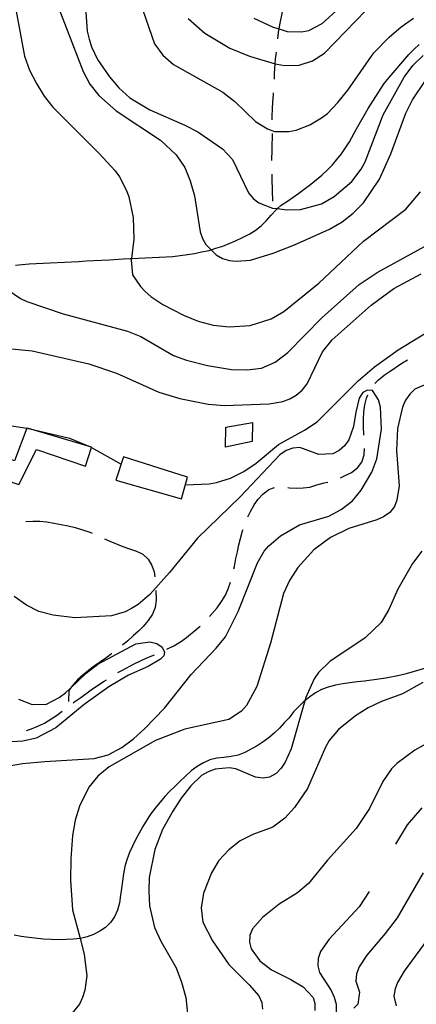
# Model space of a CAD drawing. Units: inches. Extents: x 667339 to 671065, y 4161280 to 4163666.
# Drawn here: x 670671 to 670817, y 4162650 to 4163013 of the extents above; entities that cross this region are included whole.
import ezdxf

# ---------------------------------------------------------------- set-up
doc = ezdxf.new("R2010")
doc.units = ezdxf.units.IN
doc.header["$MEASUREMENT"] = 0
doc.layers.add('Cartografia', color=7, linetype='Continuous')

# ---------------------------------------------------------------- blocks, each defined once
blk = doc.blocks.new('15')
at = {"layer": 'Cartografia', "color": 7, "linetype": 'Continuous'}
for points in [[(670666.57, 4162913.77), (670671.19, 4162910.64), (670673.53, 4162909.56), (670687.02, 4162904.97), (670710.72, 4162898.52), (670715.64, 4162896.61), (670727.68, 4162889.66), (670732.47, 4162887.87), (670740.28, 4162885.87), (670749.15, 4162884.41), (670754.93, 4162884.35), (670760.2, 4162884.99), (670765.26, 4162887.19), (670769.89, 4162890.68), (670782.46, 4162903.51), (670796.26, 4162915.79), (670802.89, 4162920.24), (670824.19, 4162931.83)], [(670819.77, 4162769.06), (670812.28, 4162764.93), (670804.48, 4162762.11), (670799.55, 4162759.8), (670794.89, 4162756.79), (670788.65, 4162751.76), (670785.14, 4162747.72), (670783.82, 4162745.25), (670777.16, 4162729.97), (670772.35, 4162722.97), (670768.83, 4162719.05), (670764.42, 4162715.81), (670756.98, 4162713.13), (670752.29, 4162710.71), (670748.13, 4162707.48), (670744.49, 4162703.44), (670741.71, 4162698.96), (670738.74, 4162691.46), (670737.94, 4162686), (670738.58, 4162680.73), (670742.07, 4162673.93), (670748.19, 4162665.23), (670755.69, 4162657.68), (670759.15, 4162653.64), (670760.37, 4162651.18), (670760.62, 4162648.66)]]:
    blk.add_lwpolyline(points, dxfattribs=at)
blk = doc.blocks.new('16')
at = {"layer": 'Cartografia', "color": 7, "linetype": 'Continuous'}
for points in [[(670656.46, 4162893.13), (670675.58, 4162891.37), (670696.42, 4162886.57), (670706.71, 4162883.13), (670722.25, 4162876.13), (670730.08, 4162873.77), (670740.55, 4162871.68), (670746.36, 4162871.14), (670763.06, 4162871.78), (670768.07, 4162872.65), (670770.67, 4162873.62), (670773.01, 4162874.95), (670775.19, 4162876.87), (670777, 4162879.14), (670782.76, 4162891), (670786.26, 4162895.4), (670800.63, 4162908.2), (670808.98, 4162914.3), (670819.17, 4162919.65)], [(670819.39, 4162817.44), (670815.89, 4162812.92), (670810.49, 4162803.48), (670807.15, 4162795.96), (670804.39, 4162791.24), (670798.43, 4162785.51), (670785.4, 4162776.88), (670781.28, 4162772.81), (670779.6, 4162770.43), (670776.49, 4162763.28), (670776.22, 4162762.37), (670771.09, 4162744.7), (670768.94, 4162739.77), (670767.49, 4162737.52), (670765.55, 4162735.61), (670763.09, 4162734.16), (670760.83, 4162733.8), (670758.03, 4162734.25), (670750.77, 4162737.24), (670748.22, 4162737.59), (670743.07, 4162737.2), (670740.47, 4162736.22), (670738.02, 4162734.76), (670734.12, 4162731.07), (670730.51, 4162726.42), (670727.51, 4162721.69), (670723.66, 4162714.86), (670720.79, 4162707.49), (670718.69, 4162697.26), (670718.59, 4162692.2), (670718.88, 4162686.8), (670720.74, 4162678.83), (670723.05, 4162673.77), (670728.75, 4162663.96), (670730.72, 4162658.64), (670732.21, 4162653.06), (670733.38, 4162642.41)]]:
    blk.add_lwpolyline(points, dxfattribs=at)
blk = doc.blocks.new('208')
at = {"layer": 'Cartografia', "color": 7, "linetype": 'Continuous'}
blk.add_lwpolyline([(670667.88, 4163025.81), (670672.74, 4162999.94), (670674.58, 4162994.74), (670677.13, 4162989.82), (670680.02, 4162985.16), (670683.13, 4162981.1), (670700.28, 4162964.07), (670706.16, 4162957.64), (670707.84, 4162955.44), (670710.39, 4162950.4), (670711.24, 4162948.03), (670712.84, 4162940.41), (670713.02, 4162932.47), (670712.18, 4162925.33), (670712.11, 4162924.72), (670712.63, 4162919.33), (670715.51, 4162915.03), (670717.29, 4162913.19), (670719.31, 4162911.37), (670723.81, 4162908.36), (670731.36, 4162904.42), (670736.77, 4162902.3), (670742.39, 4162900.79), (670748.32, 4162900.14), (670756, 4162900.67), (670763.7, 4162903.12), (670768.49, 4162905.78), (670781.31, 4162916.21), (670797.82, 4162931.77), (670813.46, 4162943.55), (670818.9, 4162949.86)], dxfattribs=at)
blk = doc.blocks.new('209')
at = {"layer": 'Cartografia', "color": 7, "linetype": 'Continuous'}
blk.add_lwpolyline([(670683.89, 4163021.36), (670694.35, 4162994.22), (670696.89, 4162989.54), (670700.12, 4162985.37), (670706.55, 4162979.81), (670722.9, 4162969), (670728.72, 4162963.52), (670731.86, 4162958.87), (670733.92, 4162953.92), (670735.42, 4162948.46), (670737.56, 4162935.21), (670738.41, 4162932.73), (670739.61, 4162930.51), (670741.6, 4162928.55), (670743.43, 4162926.73), (670745.78, 4162925.41), (670748.36, 4162924.59), (670750.9, 4162924.36), (670756.17, 4162924.76), (670764.46, 4162927.36), (670772.37, 4162930.43), (670785.31, 4162936.17), (670789.99, 4162938.82), (670794.03, 4162942.04), (670797.8, 4162945.86), (670803.72, 4162954.6), (670807.92, 4162963.97), (670813.52, 4162978.95), (670815.91, 4162983.77), (670820.71, 4162991.01)], dxfattribs=at)
blk = doc.blocks.new('210')
at = {"layer": 'Cartografia', "color": 7, "linetype": 'Continuous'}
blk.add_lwpolyline([(670716.41, 4163016.91), (670720.72, 4163004.5), (670723.81, 4163000.23), (670727.72, 4162996.82), (670745.93, 4162986.59), (670750.32, 4162983.19), (670758.02, 4162975.89), (670762.4, 4162973.09), (670764.94, 4162972.18), (670770.23, 4162972.16), (670772.98, 4162972.69), (670777.99, 4162974.59), (670782.39, 4162977.19), (670784.52, 4162978.79), (670788.41, 4162982.83), (670792.05, 4162987.35), (670801.64, 4163001.1), (670807.29, 4163006.97), (670811.79, 4163010.78), (670816.29, 4163013.87)], dxfattribs=at)
blk = doc.blocks.new('211')
at = {"layer": 'Cartografia', "color": 7, "linetype": 'Continuous'}
blk.add_lwpolyline([(670695.09, 4163019.63), (670695.89, 4163009.07), (670696.55, 4163006.2), (670697.44, 4163003.34), (670699.69, 4162998.69), (670704.14, 4162992.29), (670707.58, 4162988.27), (670711.61, 4162984.62), (670719.02, 4162980.08), (670731.86, 4162974.55), (670736.72, 4162972), (670745.84, 4162965.81), (670749.52, 4162961.79), (670755.4, 4162949.53), (670757.12, 4162947.52), (670759.19, 4162945.88), (670764.28, 4162943.93), (670766.04, 4162943.73), (670769.57, 4162943.31), (670774.62, 4162943.41), (670782.39, 4162945.48), (670787.02, 4162948.21), (670793.52, 4162953.74), (670797.04, 4162958.25), (670798.43, 4162960.92), (670805.07, 4162978.34), (670812.86, 4162992.18), (670816.02, 4162996.45), (670819.92, 4163000.12)], dxfattribs=at)

msp = doc.modelspace()

# ---------------------------------------------------------------- linework, layer by layer
at = {"layer": 'Cartografia', "color": 7, "linetype": 'Continuous'}
for points in [[(670757.42, 4163013.96), (670764.46, 4163010.61), (670766.7, 4163009.93), (670769.65, 4163009.03), (670774.94, 4163008.89), (670777.69, 4163009.42), (670782.57, 4163011.92), (670795.09, 4163023.32)], [(670733.16, 4163013.74), (670739.27, 4163008.45), (670748.51, 4163002.86), (670755.77, 4162999.88), (670765.28, 4162997.13), (670765.92, 4162996.94), (670768.69, 4162996.52), (670774.09, 4162996.62), (670778.99, 4162998.15), (670783.5, 4163001), (670798.7, 4163016.78)], [(670766.26, 4163006.35), (670766.64, 4163009.57), (670766.7, 4163009.93), (670767.07, 4163012.1), (670767.93, 4163016.2)], [(670669.34, 4162922.94), (670671.85, 4162923.2), (670674.49, 4162923.34), (670679.66, 4162923.61), (670690.1, 4162924.16), (670692.74, 4162924.3), (670695.51, 4162924.45), (670704.03, 4162924.9), (670709.19, 4162925.17), (670711.71, 4162925.3), (670712.18, 4162925.33), (670719.88, 4162925.73), (670722.4, 4162925.86), (670727.44, 4162926.13), (670730.2, 4162926.4), (670732.83, 4162926.78), (670735.46, 4162927.16), (670738.07, 4162927.78), (670740.82, 4162928.28), (670741.6, 4162928.55), (670743.3, 4162929.13), (670745.91, 4162929.87), (670750.62, 4162931.81), (670753.21, 4162933.03), (670755.67, 4162934.36), (670757.88, 4162935.68), (670760.08, 4162937.36), (670762.02, 4162939.39), (670763.73, 4162941.29), (670765.55, 4162943.31), (670766.04, 4162943.73), (670767.51, 4162944.98), (670769.84, 4162946.43), (670771.92, 4162947.98), (670774.02, 4162949.42), (670778.41, 4162952.78), (670782.45, 4162956.12), (670784.4, 4162957.91), (670786.35, 4162959.82), (670788.05, 4162961.84), (670789.74, 4162963.97), (670792.64, 4162968.34), (670795.28, 4162973.18), (670799.58, 4162980.63), (670802.35, 4162985.11), (670805.48, 4162989.85), (670807.28, 4162992.11), (670814.54, 4163000.56), (670816.49, 4163002.47), (670818.44, 4163004.26)], [(670764.96, 4162991.41), (670765.02, 4162993.56), (670765.28, 4162997.13), (670765.4, 4162998.86), (670765.68, 4163001.38)], [(670764.14, 4162976.45), (670764.12, 4162977.81), (670764.31, 4162980.45), (670764.38, 4162983.1), (670764.57, 4162985.75), (670764.58, 4162986.43)], [(670764.06, 4162961.45), (670764.05, 4162962.19), (670764.12, 4162964.83), (670764.19, 4162967.36), (670764.27, 4162969.88), (670764.24, 4162971.45)], [(670764.35, 4162946.46), (670764.19, 4162954.62), (670764.16, 4162956.45)], [(670732.05, 4162841.88), (670740.89, 4162842.31), (670743.64, 4162842.82), (670748.73, 4162844.41), (670753.66, 4162846.84), (670758.19, 4162849.97), (670766.5, 4162856.79), (670776.09, 4162862.11), (670780.75, 4162865.13), (670795.84, 4162880.25), (670801.95, 4162885.39), (670810.65, 4162891.75), (670820.68, 4162897.81)], [(670802.02, 4162879.29), (670803.41, 4162880.65), (670805.49, 4162882.32), (670807.69, 4162883.88), (670812, 4162886.76), (670814.14, 4162888.06)], [(670826.49, 4162881.38), (670816.84, 4162877.14), (670814.89, 4162875.35), (670813.32, 4162873.1), (670812.25, 4162870.52), (670810.37, 4162862.71), (670809.96, 4162854.63), (670811.01, 4162841.56), (670810.2, 4162836.34), (670809.24, 4162834), (670807.55, 4162831.74), (670805.23, 4162830.18), (670802.76, 4162829.08), (670792.45, 4162825.89), (670785.64, 4162822.52), (670779.5, 4162817.98), (670773.58, 4162811.53), (670770.47, 4162806.67), (670768.31, 4162801.86), (670763.5, 4162783.55), (670758.44, 4162767.63), (670754.6, 4162760.56), (670752.78, 4162758.54), (670748.12, 4162755.52), (670731.94, 4162751.9), (670721.08, 4162747.72), (670704.01, 4162738.03), (670699.74, 4162734.55), (670696.46, 4162730.52), (670692.98, 4162723.48), (670691.45, 4162718.34), (670690.42, 4162712.75), (670689.79, 4162704.16), (670689.72, 4162696.21), (670690.42, 4162685.29), (670693.25, 4162674.73), (670694.77, 4162669.03), (670695.67, 4162661.01), (670694.99, 4162655.68), (670694.17, 4162652.98), (670692.98, 4162650.51), (670689.58, 4162646.36)], [(670664.29, 4162737.86), (670672.04, 4162739.23), (670680.19, 4162740.02), (670698.43, 4162741.1), (670703.66, 4162742.46), (670708.69, 4162745.14), (670712.98, 4162748.37), (670717, 4162752.07), (670724.42, 4162759.69), (670734.25, 4162772.01), (670743.49, 4162781.77), (670746.88, 4162785.92), (670751.56, 4162795.32), (670758.69, 4162813.15), (670761.23, 4162817.5), (670762.93, 4162819.4), (670767.19, 4162823.11), (670774.2, 4162827.21), (670784.99, 4162830.43), (670789.56, 4162832.84), (670793.72, 4162836.07), (670797.01, 4162839.98), (670800.87, 4162846.56), (670802.78, 4162851.48), (670804.49, 4162862.4), (670804.06, 4162870.57), (670803.43, 4162873.3), (670801.21, 4162876.68), (670799.28, 4162876.82), (670797.63, 4162876.01), (670796.3, 4162873.89), (670795.01, 4162868.77), (670794.2, 4162863.43), (670792.42, 4162858.52), (670790.85, 4162856.27), (670788.89, 4162854.6), (670786.54, 4162853.39), (670781.38, 4162853.12), (670774.39, 4162855.64), (670771.74, 4162855.5), (670769.26, 4162854.65), (670766.94, 4162852.96), (670752.35, 4162837.5), (670736.53, 4162822.34), (670726.24, 4162809.63), (670718.96, 4162801.54), (670714.71, 4162797.83), (670712.25, 4162796.37), (670709.91, 4162795.17), (670704.81, 4162793.69), (670691.24, 4162792.98), (670683.25, 4162793.88), (670678, 4162795.29), (670673.42, 4162797.58), (670668.91, 4162800.83)], [(670797.98, 4162860.26), (670797.82, 4162863.38), (670797.79, 4162866.14), (670798.01, 4162868.8), (670798.35, 4162871.47), (670798.95, 4162873.91), (670799.44, 4162875.05)], [(670647.12, 4162857.96), (670643.99, 4162851.05), (670670.59, 4162842.1), (670677.14, 4162854.97), (670695.28, 4162848.82), (670697.42, 4162855.73), (670697.44, 4162855.8), (670697.04, 4162855.92), (670674.14, 4162862.69), (670673.59, 4162862.85), (670669.05, 4162850.81), (670647.55, 4162858.82), (670647.12, 4162857.96)], [(670665.58, 4162864.11), (670673.57, 4162862.8)], [(670673.96, 4162862.73), (670674.14, 4162862.69), (670689.32, 4162859.1), (670697.04, 4162855.92), (670697.06, 4162855.91)], [(670747.02, 4162863.23), (670756.92, 4162864.95), (670756.81, 4162857.96), (670746.92, 4162855.88), (670747.02, 4162863.23)], [(670697.41, 4162855.73), (670697.42, 4162855.73), (670708.41, 4162849.59)], [(670789.36, 4162844.57), (670791.06, 4162845.32), (670793.41, 4162846.53), (670795.61, 4162848.21), (670797.18, 4162850.34), (670798.12, 4162853.04), (670798.21, 4162855.27)], [(670709.31, 4162852.21), (670706.39, 4162843.63), (670730.71, 4162836.84), (670732.82, 4162844.78), (670709.31, 4162852.21)], [(670755.21, 4162830.18), (670756.12, 4162832.16), (670757.44, 4162834.52), (670759.01, 4162836.65), (670760.72, 4162838.54), (670762.92, 4162840.22), (670764.95, 4162840.95)], [(670769.91, 4162840.93), (670770.47, 4162840.86), (670773, 4162840.76), (670775.53, 4162840.89), (670778.04, 4162841.14), (670780.65, 4162841.88), (670783.38, 4162842.63), (670784.64, 4162842.97)], [(670673.27, 4162828.38), (670675.76, 4162828.52), (670678.41, 4162828.54), (670680.95, 4162828.32), (670683.5, 4162827.85), (670686.3, 4162827.27), (670688.86, 4162826.81), (670691.41, 4162826.22), (670694.11, 4162825.4), (670696.81, 4162824.46), (670697.69, 4162824.09)], [(670749.97, 4162810.93), (670750.21, 4162811.86), (670750.77, 4162814.78), (670751.37, 4162817.22), (670751.84, 4162819.77), (670752.43, 4162822.21), (670753.24, 4162825.02), (670753.41, 4162825.52)], [(670702.27, 4162822.09), (670704.2, 4162821.23), (670709, 4162819.2), (670711.45, 4162818.37), (670714.03, 4162817.54), (670716.38, 4162816.34), (670718.4, 4162814.52), (670719.73, 4162812.18), (670720.57, 4162809.82), (670720.84, 4162808.01)], [(670741.01, 4162793.4), (670743.79, 4162796.59), (670745.47, 4162798.97), (670746.91, 4162801.33), (670747.87, 4162803.67), (670748.71, 4162806.09)], [(670721.17, 4162803.02), (670721.37, 4162799.38), (670720.9, 4162796.71), (670719.95, 4162794.25), (670718.38, 4162792), (670716.58, 4162789.74), (670714.74, 4162787.96), (670712.79, 4162786.29), (670710.83, 4162784.5), (670708.87, 4162782.83), (670708.86, 4162782.82)], [(670725.22, 4162781.37), (670727.79, 4162782.62), (670730.24, 4162784.08), (670732.57, 4162785.65), (670737.5, 4162789.85)], [(670670.55, 4162762.99), (670675.59, 4162760.97), (670680.88, 4162761.13), (670685.57, 4162763.54), (670687.89, 4162765.23), (670689.72, 4162766.99), (670695.45, 4162772.49), (670699.73, 4162775.85), (670713.78, 4162783.33), (670718.92, 4162784.08), (670721.6, 4162783.5), (670723.48, 4162782.16), (670724.42, 4162780.28), (670724.13, 4162778.94), (670722.87, 4162777.67), (670718.32, 4162775.02), (670711.14, 4162771.75), (670703.9, 4162767.52), (670694.73, 4162761.01), (670684.23, 4162752.39), (670677.08, 4162748.64), (670672.09, 4162747.42), (670664.05, 4162746.99)], [(670704.94, 4162779.71), (670704.83, 4162779.61), (670702.74, 4162778.05), (670698.45, 4162775.06), (670696.36, 4162773.5), (670694.28, 4162771.83), (670692.33, 4162770.04), (670690.62, 4162768.14), (670689.72, 4162766.99), (670689.05, 4162766.13), (670689, 4162762.15)], [(670707.18, 4162772.76), (670708.64, 4162773.55), (670713.21, 4162775.95), (670717.91, 4162778.13), (670720.67, 4162779.3)], [(670821.53, 4162774.57), (670813.58, 4162772.34), (670811.08, 4162771.73), (670806.08, 4162770.74), (670803.45, 4162770.36), (670798.19, 4162769.6), (670795.55, 4162769.34), (670792.8, 4162768.96), (670790.18, 4162768.58), (670787.55, 4162768.08), (670784.82, 4162767.33), (670782.34, 4162766.48), (670780.12, 4162765.28), (670778.02, 4162763.84), (670776.22, 4162762.37), (670775.83, 4162762.04), (670773.89, 4162760.13), (670772.06, 4162758.23), (670770.37, 4162756.1), (670768.54, 4162754.19), (670766.83, 4162752.3), (670765, 4162750.51), (670763.04, 4162748.85), (670760.84, 4162747.28), (670758.63, 4162745.72), (670754.06, 4162743.32), (670751.59, 4162742.34), (670748.96, 4162741.84), (670746.33, 4162741.46), (670743.7, 4162741.2), (670741.08, 4162740.58), (670738.73, 4162739.5), (670736.51, 4162738.18), (670734.2, 4162736.49), (670730.06, 4162732.66), (670728.24, 4162730.76), (670726.28, 4162728.97), (670724.46, 4162727.06), (670720.95, 4162722.79), (670719.26, 4162720.53), (670716.37, 4162716.04), (670713.74, 4162711.09), (670712.54, 4162708.74), (670711.46, 4162706.39), (670710.52, 4162703.69), (670709.81, 4162701.25), (670709.22, 4162698.57), (670708.88, 4162695.9), (670708.54, 4162693.23), (670708.2, 4162690.69), (670707.74, 4162687.89), (670707.04, 4162685.21), (670705.97, 4162682.74), (670704.51, 4162680.62), (670702.56, 4162678.83), (670700.47, 4162677.4), (670698.24, 4162676.2), (670695.88, 4162675.35), (670693.38, 4162674.74), (670693.25, 4162674.73), (670690.75, 4162674.48), (670688.11, 4162674.34), (670685.22, 4162674.3), (670682.57, 4162674.41), (670679.79, 4162674.5), (670674.34, 4162675.18), (670671.55, 4162675.51), (670668.88, 4162675.97)], [(670690.63, 4162761.55), (670691.31, 4162762.04), (670693.51, 4162763.6), (670697.8, 4162766.71), (670702.11, 4162769.59), (670702.96, 4162770.09)], [(670673.52, 4162751.46), (670675.34, 4162752.04), (670677.7, 4162753.01), (670680.05, 4162754.1), (670684.59, 4162756.99), (670686.63, 4162758.55)], [(670829.15, 4162751.01), (670816.75, 4162744.1), (670810.14, 4162739.29), (670808.2, 4162737.26), (670804.96, 4162732.64), (670800.06, 4162722.63), (670795.16, 4162715.26), (670784.57, 4162703.63), (670777.56, 4162695.07), (670773.53, 4162691.61), (670766.77, 4162687.4), (670760.52, 4162682.49), (670756.89, 4162678.33), (670755.93, 4162675.99), (670755.82, 4162673.46), (670756.43, 4162670.96), (670759.56, 4162666.55), (670763.83, 4162663.16), (670771, 4162659.69), (670775.6, 4162656.92), (670779.29, 4162653.02), (670779.9, 4162650.77), (670779.91, 4162648.24)], [(670819.43, 4162722.93), (670813.99, 4162716.62), (670809.69, 4162709.53)], [(670819.86, 4162698.95), (670810.28, 4162682.42), (670805.86, 4162676.56), (670799.01, 4162668.64), (670796.21, 4162664.3), (670795.3, 4162661.77), (670794.98, 4162659.07), (670796.41, 4162654.92), (670795.8, 4162650.55), (670794.29, 4162649.03)], [(670799.97, 4162692.02), (670796.2, 4162686.42), (670785.14, 4162674.52), (670782.01, 4162670.02), (670781.07, 4162667.32), (670780.97, 4162664.67), (670781.58, 4162662.17), (670785.9, 4162655.54), (670786.99, 4162653.19), (670787.73, 4162650.58), (670787.76, 4162645.4)], [(670822.69, 4162676.05), (670812.89, 4162662.77), (670810.41, 4162658.59), (670809.53, 4162656.23), (670809, 4162653.48), (670809.92, 4162649.89)]]:
    msp.add_lwpolyline(points, dxfattribs=at)

# ---------------------------------------------------------------- block references
at = {"layer": 'Cartografia'}
for name in ['210', '209', '211', '208', '15', '16']:
    msp.add_blockref(name, (0, 0), dxfattribs=at)

doc.saveas('drawing.dxf')
